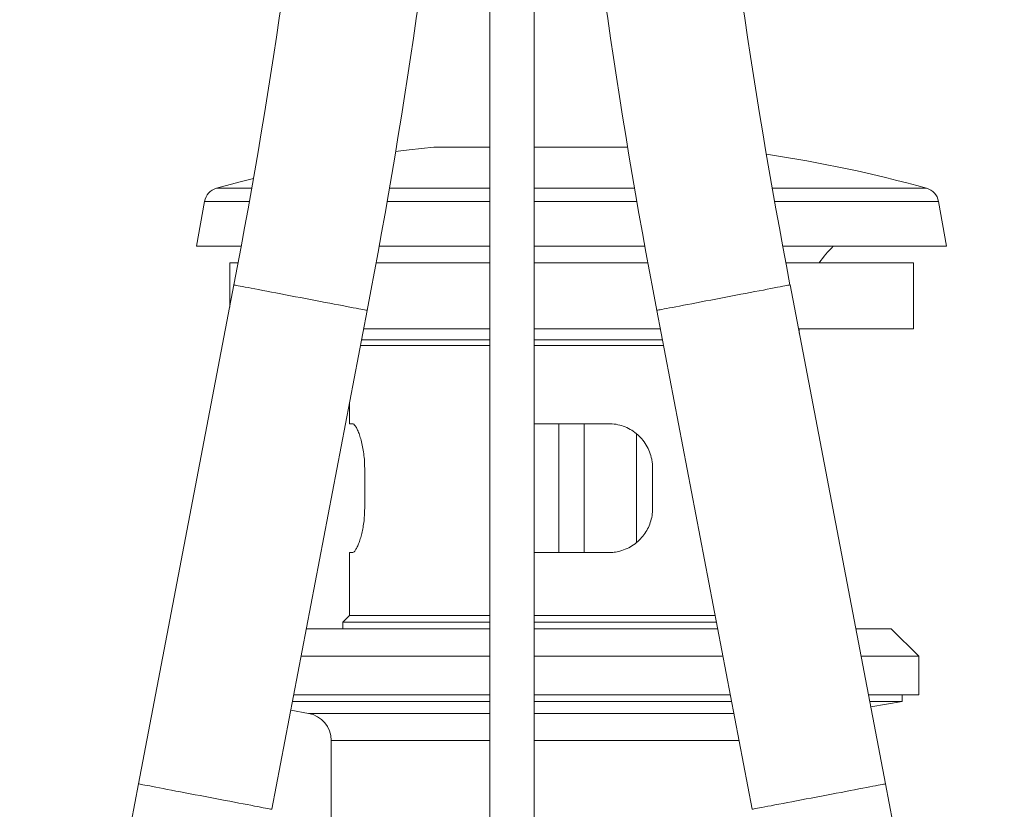
# Model space of a CAD drawing. Units: millimetres. Extents: x -347 to 705, y -499 to 723.
# Drawn here: x 613 to 702, y -34 to 38 of the extents above; entities that cross this region are included whole.
import ezdxf

# ---------------------------------------------------------------- set-up
doc = ezdxf.new("R2010")
doc.units = ezdxf.units.MM

msp = doc.modelspace()

# ---------------------------------------------------------------- linework, layer by layer
at = {"color": 7, "linetype": 'Continuous', "lineweight": 0}
for p, q in [((655.4, 135.42), (655.4, -52.972)), ((659.4, -52.969), (659.4, 135.42)), ((650.3, 26.42), (655.4, 26.42)), ((659.4, 26.42), (667.89, 26.42)), ((629.518, 21.492), (628.8, 17.42)), ((696.8, 17.42), (696.082, 21.492)), ((628.8, 17.42), (632.847, 17.42)), ((645.351, 17.42), (655.4, 17.42)), ((659.4, 17.42), (669.449, 17.42)), ((681.954, 17.42), (696.8, 17.42)), ((631.8, 15.92), (631.8, 11.887)), ((632.568, 15.92), (631.8, 15.92)), ((655.4, 15.92), (645.078, 15.92)), ((669.723, 15.92), (659.4, 15.92)), ((693.8, 15.92), (682.233, 15.92)), ((693.8, 9.92), (693.8, 15.92)), ((632.187, 13.91), (623.532, -31.361)), ((691.268, -31.361), (682.614, 13.91)), ((635.614, -33.671), (644.268, 11.6)), ((670.532, 11.6), (679.187, -33.671)), ((655.4, 9.92), (643.947, 9.92)), ((670.854, 9.92), (659.4, 9.92)), ((693.8, 9.92), (683.376, 9.92)), ((683.45, 9.533), (683.45, 9.92)), ((643.66, 8.42), (655.4, 8.42)), ((643.756, 8.92), (655.4, 8.92)), ((659.4, 8.92), (671.045, 8.92)), ((659.4, 8.42), (671.14, 8.42)), ((642.65, 3.137), (642.65, 1.32)), ((642.65, 1.32), (642.931, 1.32)), ((659.4, 1.316), (659.45, 1.32)), ((659.45, 1.32), (666.15, 1.32)), ((661.65, -10.38), (661.65, 1.32)), ((663.95, -10.38), (663.95, 1.32)), ((668.689, -9.454), (668.689, 0.408)), ((644.039, -2.68), (644.039, -6.38)), ((670.15, -2.68), (670.15, -6.38)), ((642.65, -10.38), (642.65, -16.08)), ((642.931, -10.38), (642.65, -10.38)), ((659.45, -10.38), (659.4, -10.376)), ((666.15, -10.38), (659.45, -10.38)), ((642.65, -16.08), (642.05, -16.68)), ((642.05, -16.68), (642.05, -17.28)), ((642.05, -16.68), (655.4, -16.68)), ((642.65, -16.08), (655.4, -16.08)), ((659.4, -16.08), (675.824, -16.08)), ((659.4, -16.68), (675.939, -16.68)), ((655.4, -17.28), (638.747, -17.28)), ((676.054, -17.28), (659.4, -17.28)), ((691.8, -17.28), (688.576, -17.28)), ((694.3, -19.78), (691.8, -17.28)), ((655.4, -19.78), (638.269, -19.78)), ((676.532, -19.78), (659.4, -19.78)), ((694.3, -19.78), (689.054, -19.78)), ((694.3, -23.28), (694.3, -19.78)), ((637.485, -23.88), (655.4, -23.88)), ((655.4, -23.28), (637.6, -23.28)), ((677.201, -23.28), (659.4, -23.28)), ((659.4, -23.88), (677.315, -23.88)), ((694.3, -23.28), (689.723, -23.28)), ((689.838, -23.88), (692.8, -23.88)), ((689.935, -24.386), (692.8, -23.88)), ((692.8, -23.88), (692.8, -23.28)), ((637.332, -24.68), (638.934, -24.962)), ((641, -27.424), (641, -61.08))]:
    msp.add_line(p, q, dxfattribs=at)
at = {"color": 8, "linetype": 'Continuous', "lineweight": 0}
for p, q in [((630.594, 22.677), (633.795, 22.677)), ((646.279, 22.677), (655.4, 22.677)), ((659.4, 22.677), (668.521, 22.677)), ((681.006, 22.677), (695.007, 22.677)), ((629.518, 21.492), (633.586, 21.492)), ((646.074, 21.492), (655.4, 21.492)), ((659.4, 21.492), (668.726, 21.492)), ((681.215, 21.492), (696.082, 21.492)), ((638.934, -24.962), (655.4, -24.962)), ((659.4, -24.962), (677.522, -24.962)), ((641, -27.424), (655.4, -27.424)), ((659.4, -27.424), (677.993, -27.424))]:
    msp.add_line(p, q, dxfattribs=at)
at = {"color": 7, "linetype": 'Continuous', "lineweight": 0, "flags": 128}
for points in [[(650.3, 26.42), (648.083, 26.167), (646.843, 26.007)], [(633.949, 23.558), (632.749, 23.255), (630.594, 22.677)]]:
    msp.add_lwpolyline(points, dxfattribs=at)
at = {"color": 8, "linetype": 'Continuous', "lineweight": 0, "flags": 128}
for points in [[(632.187, 13.91), (632.197, 13.908), (632.24, 13.9), (632.317, 13.885), (632.429, 13.864), (632.573, 13.836), (632.75, 13.802), (632.959, 13.762), (633.197, 13.717), (633.464, 13.666), (633.759, 13.609), (634.079, 13.548), (634.423, 13.482), (634.789, 13.412), (635.174, 13.339), (635.577, 13.262), (635.995, 13.182), (636.426, 13.099), (636.868, 13.015), (637.317, 12.929), (637.771, 12.842), (638.228, 12.755)], [(670.532, 11.6), (670.533, 11.6), (670.559, 11.605), (670.62, 11.617), (670.714, 11.635), (670.842, 11.659), (671.003, 11.69), (671.196, 11.727), (671.42, 11.77), (671.673, 11.818), (671.954, 11.872), (672.261, 11.931), (672.594, 11.994), (672.949, 12.062), (673.325, 12.134), (673.719, 12.209), (674.13, 12.288), (674.555, 12.369), (674.991, 12.453), (675.437, 12.538), (675.889, 12.624), (676.344, 12.711), (676.802, 12.799), (677.257, 12.886), (677.709, 12.972), (678.155, 13.057), (678.591, 13.141), (679.016, 13.222), (679.427, 13.301), (679.821, 13.376), (680.197, 13.448), (680.552, 13.516), (680.885, 13.579), (681.192, 13.638), (681.473, 13.692), (681.726, 13.74), (681.95, 13.783), (682.143, 13.82), (682.304, 13.851), (682.432, 13.875), (682.526, 13.893), (682.587, 13.905), (682.613, 13.91), (682.614, 13.91)], [(638.228, 12.755), (638.684, 12.668), (639.139, 12.581), (639.588, 12.495), (640.029, 12.411), (640.46, 12.328), (640.878, 12.248), (641.281, 12.171), (641.666, 12.098), (642.032, 12.028), (642.376, 11.962), (642.696, 11.901), (642.991, 11.844), (643.258, 11.793), (643.497, 11.748), (643.705, 11.708), (643.882, 11.674), (644.026, 11.646), (644.138, 11.625), (644.215, 11.61), (644.259, 11.602), (644.268, 11.6)], [(623.532, -31.361), (623.542, -31.363), (623.585, -31.371), (623.663, -31.386), (623.774, -31.407), (623.919, -31.435), (624.096, -31.469), (624.304, -31.509), (624.542, -31.554), (624.81, -31.605), (625.104, -31.662), (625.425, -31.723), (625.769, -31.789), (626.134, -31.859), (626.52, -31.932), (626.923, -32.009), (627.341, -32.089), (627.772, -32.172), (628.213, -32.256), (628.662, -32.342), (629.116, -32.429), (629.573, -32.516)], [(679.187, -33.671), (679.188, -33.671), (679.214, -33.666), (679.274, -33.654), (679.369, -33.636), (679.497, -33.611), (679.658, -33.581), (679.851, -33.544), (680.074, -33.501), (680.327, -33.453), (680.608, -33.399), (680.916, -33.34), (681.248, -33.277), (681.603, -33.209), (681.979, -33.137), (682.374, -33.061), (682.785, -32.983), (683.209, -32.902), (683.646, -32.818), (684.091, -32.733), (684.543, -32.647), (684.999, -32.56), (685.456, -32.472), (685.912, -32.385), (686.364, -32.299), (686.809, -32.213), (687.246, -32.13), (687.671, -32.049), (688.081, -31.97), (688.476, -31.895), (688.852, -31.823), (689.207, -31.755), (689.539, -31.692), (689.847, -31.633), (690.128, -31.579), (690.381, -31.531), (690.605, -31.488), (690.797, -31.451), (690.958, -31.42), (691.086, -31.396), (691.181, -31.378), (691.241, -31.366), (691.267, -31.361), (691.268, -31.361)], [(629.573, -32.516), (630.03, -32.603), (630.484, -32.69), (630.933, -32.776), (631.374, -32.86), (631.805, -32.943), (632.223, -33.023), (632.626, -33.1), (633.012, -33.173), (633.377, -33.243), (633.721, -33.309), (634.042, -33.37), (634.336, -33.427), (634.603, -33.478), (634.842, -33.523), (635.05, -33.563), (635.227, -33.597), (635.372, -33.624), (635.483, -33.646), (635.561, -33.661), (635.604, -33.669), (635.614, -33.671)]]:
    msp.add_lwpolyline(points, dxfattribs=at)
at = {"color": 7, "linetype": 'Continuous', "lineweight": 0}
for centre, radius, start, end in [((48.9, 125.42), 593.85, 349.177081, 0), ((48.9, 125.42), 606.15, 349.177081, 0), ((1265.9, 125.42), 606.15, 180, 190.822919), ((1265.9, 125.42), 593.85, 180, 190.822919), ((662.8, -93.152), 120.224, 74.46136, 81.54769), ((630.996, 21.232), 1.5, 105.53864, 170), ((694.605, 21.232), 1.5, 10, 74.46136), ((693.45, 10.19), 10, 133.70324, 145.04533), ((638.5, -27.424), 2.5, 0, 80), ((1218.9, -145.18), 606.15, 169.177081, 180), ((95.9, -145.18), 606.15, 0, 10.822919)]:
    msp.add_arc(centre, radius, start, end, dxfattribs=at)
for points, knots in [([(642.931, 1.32), (642.972, 1.308), (643.054, 1.285), (643.202, 1.105), (643.362, 0.823), (643.526, 0.439), (643.686, -0.042), (643.828, -0.604), (643.941, -1.23), (644.005, -1.802), (644.034, -2.29), (644.037, -2.55), (644.039, -2.68)], [0, 0, 0, 0, 0.109153, 0.218327, 0.327365, 0.43641, 0.547709, 0.658982, 0.76843, 0.877834, 0.93892, 1, 1, 1, 1]), ([(666.15, 1.32), (666.379, 1.308), (666.837, 1.285), (667.499, 1.105), (668.119, 0.823), (668.686, 0.439), (669.182, -0.042), (669.593, -0.604), (669.899, -1.23), (670.065, -1.802), (670.139, -2.29), (670.147, -2.55), (670.15, -2.68)], [0, 0, 0, 0, 0.109154, 0.218327, 0.327365, 0.436408, 0.54771, 0.658983, 0.76843, 0.877834, 0.93892, 1, 1, 1, 1]), ([(644.039, -6.38), (644.035, -6.596), (644.026, -7.026), (643.965, -7.652), (643.871, -8.241), (643.749, -8.786), (643.606, -9.271), (643.449, -9.693), (643.287, -10.028), (643.143, -10.243), (643.023, -10.36), (642.962, -10.374), (642.931, -10.38)], [0, 0, 0, 0, 0.1009527, 0.2019216, 0.3026859, 0.4034787, 0.508079, 0.6126936, 0.7229642, 0.8332238, 0.9166157, 1, 1, 1, 1]), ([(670.15, -6.38), (670.14, -6.596), (670.119, -7.026), (669.96, -7.652), (669.71, -8.241), (669.368, -8.786), (668.94, -9.271), (668.427, -9.693), (667.839, -10.028), (667.243, -10.243), (666.675, -10.36), (666.325, -10.374), (666.15, -10.38)], [0, 0, 0, 0, 0.100953, 0.201921, 0.302685, 0.403478, 0.508079, 0.612694, 0.722965, 0.833226, 0.916616, 1, 1, 1, 1])]:
    msp.add_open_spline(points, degree=3, knots=knots, dxfattribs=at)

doc.saveas('drawing.dxf')
